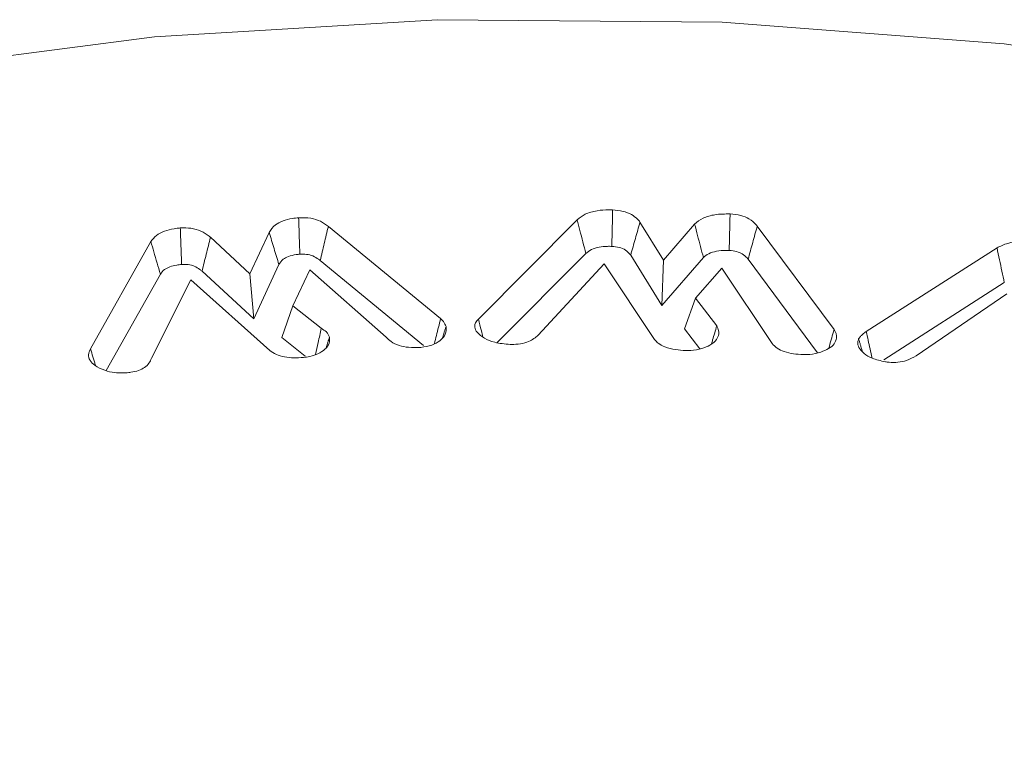
# Model space of a CAD drawing. Units: millimetres. Extents: x -7990 to -565, y 32 to 5282.
# Drawn here: x -4988 to -4982, y 2157 to 2162 of the extents above; entities that cross this region are included whole.
import ezdxf

# ---------------------------------------------------------------- set-up
doc = ezdxf.new("R2010")
doc.units = ezdxf.units.MM
doc.layers.get('0').update_dxf_attribs({"lineweight": 15})

msp = doc.modelspace()

# ---------------------------------------------------------------- linework, layer by layer
at = {"color": 7, "linetype": 'Continuous', "lineweight": 15}
for p, q in [((-4985.0098, 2159.8017), (-4984.3525, 2160.4627)), ((-4983.935, 2160.4472), (-4983.7795, 2160.1946)), ((-4983.7795, 2160.1946), (-4983.5719, 2160.4337)), ((-4983.1552, 2160.4209), (-4982.6442, 2159.7315)), ((-4986.5292, 2160.1034), (-4986.4012, 2160.3787)), ((-4986.0079, 2160.4186), (-4985.261, 2159.8047)), ((-4987.5899, 2159.6041), (-4987.1882, 2160.317)), ((-4986.792, 2160.3459), (-4986.5292, 2160.1034)), ((-4984.8853, 2159.6452), (-4984.2954, 2160.2382)), ((-4983.9968, 2160.2279), (-4983.79, 2159.8922)), ((-4982.4301, 2159.7183), (-4981.5603, 2160.2753)), ((-4986.5044, 2159.8035), (-4986.3367, 2160.1641)), ((-4986.0623, 2160.1915), (-4985.375, 2159.6269)), ((-4984.174, 2160.1693), (-4984.6113, 2159.695)), ((-4983.8377, 2159.6655), (-4984.174, 2160.1693)), ((-4983.79, 2159.8922), (-4983.5132, 2160.2107)), ((-4983.7795, 2160.1946), (-4983.79, 2159.8922)), ((-4983.2158, 2160.2004), (-4982.7546, 2159.5777)), ((-4987.486, 2159.4592), (-4987.1252, 2160.0998)), ((-4986.8479, 2160.1203), (-4986.5044, 2159.8035)), ((-4986.5292, 2160.1034), (-4986.5044, 2159.8035)), ((-4986.131, 2160.1283), (-4986.2432, 2159.8909)), ((-4985.6234, 2159.6817), (-4986.131, 2160.1283)), ((-4983.3912, 2160.1396), (-4983.5656, 2159.9408)), ((-4983.0569, 2159.6401), (-4983.3912, 2160.1396)), ((-4986.923, 2160.0621), (-4987.1846, 2159.5412)), ((-4986.3975, 2159.5936), (-4986.923, 2160.0621)), ((-4982.3139, 2159.5308), (-4981.5119, 2160.0445)), ((-4981.4957, 2159.9689), (-4982.0988, 2159.558)), ((-4983.5656, 2159.9408), (-4983.6396, 2159.7377)), ((-4983.5656, 2159.9408), (-4983.4245, 2159.7571)), ((-4986.2432, 2159.8909), (-4986.3163, 2159.6791)), ((-4986.2432, 2159.8909), (-4986.055, 2159.7404)), ((-4983.6396, 2159.7377), (-4983.5368, 2159.604)), ((-4986.3163, 2159.6791), (-4986.1622, 2159.556))]:
    msp.add_line(p, q, dxfattribs=at)
at = {"color": 7, "linetype": 'Continuous', "lineweight": 15, "flags": 128}
msp.add_lwpolyline([(-4973.2786, 2159.1017), (-4974.6935, 2159.827), (-4976.2473, 2160.4505), (-4977.9177, 2160.9637), (-4979.6816, 2161.3592), (-4981.5139, 2161.6315), (-4983.3894, 2161.7768), (-4985.2816, 2161.7929), (-4987.1635, 2161.6798), (-4989.0092, 2161.439), (-4990.7926, 2161.0739), (-4992.4887, 2160.5895), (-4994.0736, 2159.9928), (-4995.525, 2159.292), (-4996.8229, 2158.497), (-4997.9488, 2157.619), (-4998.7186, 2156.8609)], dxfattribs=at)
at = {"color": 7, "linetype": 'Continuous', "lineweight": 15}
for points, knots in [([(-4984.3525, 2160.4627), (-4984.3361, 2160.4757), (-4984.3023, 2160.5028), (-4984.2243, 2160.5246), (-4984.16, 2160.5291), (-4984.1254, 2160.5284), (-4984.1168, 2160.5283)], [0, 0, 0, 0, 0.300725, 0.622255, 0.906438, 1, 1, 1, 1]), ([(-4984.1168, 2160.5283), (-4984.1177, 2160.4878), (-4984.1196, 2160.4069), (-4984.1215, 2160.326), (-4984.1225, 2160.2856)], [0, 0, 0, 0, 0.50007, 1, 1, 1, 1]), ([(-4984.1168, 2160.5283), (-4984.0931, 2160.526), (-4984.0473, 2160.5215), (-4983.99, 2160.4981), (-4983.9557, 2160.4716), (-4983.9405, 2160.4537), (-4983.935, 2160.4472)], [0, 0, 0, 0, 0.294466, 0.570833, 0.845564, 1, 1, 1, 1]), ([(-4983.5719, 2160.4337), (-4983.5544, 2160.4479), (-4983.5199, 2160.4758), (-4983.433, 2160.5004), (-4983.3697, 2160.5009), (-4983.3357, 2160.5012)], [0, 0, 0, 0, 0.32207, 0.634976, 1, 1, 1, 1]), ([(-4983.3357, 2160.5012), (-4983.3368, 2160.4607), (-4983.339, 2160.3798), (-4983.3409, 2160.299), (-4983.3419, 2160.2586)], [0, 0, 0, 0, 0.500184, 1, 1, 1, 1]), ([(-4983.3357, 2160.5012), (-4983.3114, 2160.4987), (-4983.2649, 2160.494), (-4983.2032, 2160.4678), (-4983.1726, 2160.4407), (-4983.1577, 2160.4237), (-4983.1552, 2160.4209)], [0, 0, 0, 0, 0.305664, 0.586467, 0.930607, 1, 1, 1, 1]), ([(-4986.4012, 2160.3787), (-4986.3899, 2160.3961), (-4986.3704, 2160.426), (-4986.3111, 2160.4564), (-4986.2559, 2160.4705), (-4986.2195, 2160.4744), (-4986.2054, 2160.4759)], [0, 0, 0, 0, 0.347448, 0.595664, 0.843586, 1, 1, 1, 1]), ([(-4986.2054, 2160.4759), (-4986.1779, 2160.4762), (-4986.1257, 2160.4767), (-4986.0559, 2160.4532), (-4986.0243, 2160.4304), (-4986.0079, 2160.4186)], [0, 0, 0, 0, 0.34911, 0.662297, 1, 1, 1, 1]), ([(-4986.2054, 2160.4759), (-4986.2041, 2160.4354), (-4986.2015, 2160.3545), (-4986.1987, 2160.2737), (-4986.1974, 2160.2333)], [0, 0, 0, 0, 0.500191, 1, 1, 1, 1]), ([(-4984.3525, 2160.4627), (-4984.3465, 2160.4389), (-4984.3341, 2160.3895), (-4984.315, 2160.3148), (-4984.3019, 2160.2638), (-4984.2954, 2160.2382)], [0, 0, 0, 0, 0.317654, 0.658721, 1, 1, 1, 1]), ([(-4983.935, 2160.4472), (-4983.9453, 2160.4107), (-4983.9658, 2160.3376), (-4983.9865, 2160.2645), (-4983.9968, 2160.2279)], [0, 0, 0, 0, 0.499945, 1, 1, 1, 1]), ([(-4983.5719, 2160.4337), (-4983.5652, 2160.4083), (-4983.5521, 2160.3584), (-4983.5327, 2160.284), (-4983.5197, 2160.2352), (-4983.5132, 2160.2107)], [0, 0, 0, 0, 0.34167, 0.670794, 1, 1, 1, 1]), ([(-4983.1552, 2160.4209), (-4983.1653, 2160.3841), (-4983.1856, 2160.3105), (-4983.2058, 2160.2371), (-4983.2158, 2160.2004)], [0, 0, 0, 0, 0.500197, 1, 1, 1, 1]), ([(-4987.1882, 2160.317), (-4987.1777, 2160.3315), (-4987.1578, 2160.3589), (-4987.1003, 2160.3881), (-4987.0432, 2160.402), (-4987.0065, 2160.4063), (-4986.9929, 2160.4078)], [0, 0, 0, 0, 0.306129, 0.575606, 0.842987, 1, 1, 1, 1]), ([(-4986.9929, 2160.4078), (-4986.9687, 2160.4084), (-4986.92, 2160.4094), (-4986.8507, 2160.3882), (-4986.8137, 2160.3633), (-4986.7949, 2160.3483), (-4986.792, 2160.3459)], [0, 0, 0, 0, 0.297206, 0.59906, 0.936943, 1, 1, 1, 1]), ([(-4986.9929, 2160.4078), (-4986.9914, 2160.3674), (-4986.9883, 2160.2866), (-4986.9852, 2160.2057), (-4986.9837, 2160.1653)], [0, 0, 0, 0, 0.500069, 1, 1, 1, 1]), ([(-4986.4012, 2160.3787), (-4986.3905, 2160.3429), (-4986.3689, 2160.2714), (-4986.3475, 2160.1998), (-4986.3367, 2160.1641)], [0, 0, 0, 0, 0.500102, 1, 1, 1, 1]), ([(-4986.0079, 2160.4186), (-4986.0169, 2160.3807), (-4986.0349, 2160.3051), (-4986.0532, 2160.2294), (-4986.0623, 2160.1915)], [0, 0, 0, 0, 0.4999217, 1, 1, 1, 1]), ([(-4987.1882, 2160.317), (-4987.1817, 2160.2944), (-4987.1679, 2160.247), (-4987.1469, 2160.1746), (-4987.1324, 2160.1247), (-4987.1252, 2160.0998)], [0, 0, 0, 0, 0.311589, 0.655828, 1, 1, 1, 1]), ([(-4986.792, 2160.3459), (-4986.8014, 2160.3083), (-4986.8201, 2160.233), (-4986.8387, 2160.1579), (-4986.8479, 2160.1203)], [0, 0, 0, 0, 0.500216, 1, 1, 1, 1]), ([(-4981.5603, 2160.2753), (-4981.5375, 2160.2866), (-4981.4925, 2160.3089), (-4981.402, 2160.3206), (-4981.3438, 2160.314), (-4981.3141, 2160.3106)], [0, 0, 0, 0, 0.33458, 0.661063, 1, 1, 1, 1]), ([(-4986.3367, 2160.1641), (-4986.3288, 2160.1767), (-4986.3157, 2160.1979), (-4986.272, 2160.2203), (-4986.2321, 2160.2297), (-4986.2055, 2160.2324), (-4986.1974, 2160.2333)], [0, 0, 0, 0, 0.351034, 0.585952, 0.87362, 1, 1, 1, 1]), ([(-4986.1974, 2160.2333), (-4986.1823, 2160.2337), (-4986.152, 2160.2346), (-4986.1074, 2160.2218), (-4986.0802, 2160.2054), (-4986.0659, 2160.1943), (-4986.0623, 2160.1915)], [0, 0, 0, 0, 0.275243, 0.555566, 0.888851, 1, 1, 1, 1]), ([(-4984.2954, 2160.2382), (-4984.2842, 2160.2475), (-4984.2615, 2160.2662), (-4984.2084, 2160.2818), (-4984.1606, 2160.2861), (-4984.1323, 2160.2857), (-4984.1225, 2160.2856)], [0, 0, 0, 0, 0.287627, 0.580222, 0.853613, 1, 1, 1, 1]), ([(-4984.1225, 2160.2856), (-4984.1057, 2160.284), (-4984.0718, 2160.2808), (-4984.0252, 2160.2599), (-4984.0071, 2160.2395), (-4983.9968, 2160.2279)], [0, 0, 0, 0, 0.298618, 0.602982, 1, 1, 1, 1]), ([(-4983.5132, 2160.2107), (-4983.5023, 2160.2199), (-4983.4803, 2160.2384), (-4983.4254, 2160.2553), (-4983.3773, 2160.2592), (-4983.3488, 2160.2587), (-4983.3419, 2160.2586)], [0, 0, 0, 0, 0.285071, 0.573247, 0.897663, 1, 1, 1, 1]), ([(-4983.3419, 2160.2586), (-4983.3248, 2160.2568), (-4983.2929, 2160.2535), (-4983.2501, 2160.2352), (-4983.2295, 2160.2155), (-4983.2182, 2160.203), (-4983.2158, 2160.2004)], [0, 0, 0, 0, 0.304245, 0.566338, 0.911236, 1, 1, 1, 1]), ([(-4981.5603, 2160.2753), (-4981.5549, 2160.2491), (-4981.5442, 2160.1975), (-4981.528, 2160.1206), (-4981.5173, 2160.0699), (-4981.5119, 2160.0445)], [0, 0, 0, 0, 0.339918, 0.669922, 1, 1, 1, 1]), ([(-4987.1252, 2160.0998), (-4987.1175, 2160.1109), (-4987.1035, 2160.1307), (-4987.0624, 2160.1512), (-4987.0216, 2160.1609), (-4986.9947, 2160.164), (-4986.9837, 2160.1653)], [0, 0, 0, 0, 0.318259, 0.571836, 0.824182, 1, 1, 1, 1]), ([(-4986.9837, 2160.1653), (-4986.969, 2160.1658), (-4986.9391, 2160.1666), (-4986.8953, 2160.1538), (-4986.8674, 2160.1363), (-4986.8526, 2160.1241), (-4986.8479, 2160.1203)], [0, 0, 0, 0, 0.263431, 0.532373, 0.854397, 1, 1, 1, 1]), ([(-4985.261, 2159.8047), (-4985.2704, 2159.7671), (-4985.2843, 2159.7118), (-4985.2982, 2159.6566), (-4985.3026, 2159.6388)], [0, 0, 0, 0, 0.678551, 1, 1, 1, 1]), ([(-4985.261, 2159.8047), (-4985.2558, 2159.7997), (-4985.2453, 2159.7896), (-4985.233, 2159.7719), (-4985.2281, 2159.7589), (-4985.2253, 2159.7517)], [0, 0, 0, 0, 0.305899, 0.613319, 1, 1, 1, 1]), ([(-4985.0341, 2159.7588), (-4985.0335, 2159.7631), (-4985.0315, 2159.7759), (-4985.0221, 2159.7905), (-4985.012, 2159.7997), (-4985.0098, 2159.8017)], [0, 0, 0, 0, 0.283478, 0.844858, 1, 1, 1, 1]), ([(-4985.0098, 2159.8017), (-4985.0032, 2159.7757), (-4984.9933, 2159.7362), (-4984.9831, 2159.6968), (-4984.9796, 2159.6833)], [0, 0, 0, 0, 0.6580825, 1, 1, 1, 1]), ([(-4986.055, 2159.7404), (-4986.0617, 2159.709), (-4986.0743, 2159.6509), (-4986.0869, 2159.5928), (-4986.0927, 2159.5661)], [0, 0, 0, 0, 0.540397, 1, 1, 1, 1]), ([(-4986.055, 2159.7404), (-4986.0427, 2159.7327), (-4986.0235, 2159.7207), (-4986.0068, 2159.7), (-4986.0028, 2159.6879), (-4986.0007, 2159.6818)], [0, 0, 0, 0, 0.458232, 0.723409, 1, 1, 1, 1]), ([(-4985.2253, 2159.7517), (-4985.2243, 2159.7348), (-4985.2223, 2159.7014), (-4985.2613, 2159.6584), (-4985.3181, 2159.6256), (-4985.3672, 2159.6178), (-4985.3922, 2159.6138)], [0, 0, 0, 0, 0.270147, 0.531437, 0.760997, 1, 1, 1, 1]), ([(-4984.7981, 2159.6333), (-4984.8338, 2159.6363), (-4984.8973, 2159.6415), (-4984.9721, 2159.6735), (-4985.0185, 2159.7089), (-4985.0339, 2159.7398), (-4985.0341, 2159.7552), (-4985.0341, 2159.7588)], [0, 0, 0, 0, 0.302252, 0.537472, 0.772275, 0.946983, 1, 1, 1, 1]), ([(-4983.4112, 2159.7032), (-4983.4147, 2159.6902), (-4983.422, 2159.6625), (-4983.4655, 2159.6284), (-4983.5252, 2159.6037), (-4983.5834, 2159.5921), (-4983.6207, 2159.5927), (-4983.6327, 2159.5929)], [0, 0, 0, 0, 0.209964, 0.44627, 0.654719, 0.889064, 1, 1, 1, 1]), ([(-4983.4245, 2159.7571), (-4983.4337, 2159.7257), (-4983.4453, 2159.686), (-4983.4567, 2159.6463), (-4983.459, 2159.6381)], [0, 0, 0, 0, 0.791903, 1, 1, 1, 1]), ([(-4983.4245, 2159.7571), (-4983.4219, 2159.7519), (-4983.4167, 2159.7415), (-4983.4109, 2159.7235), (-4983.4111, 2159.7107), (-4983.4112, 2159.7032)], [0, 0, 0, 0, 0.296726, 0.592665, 1, 1, 1, 1]), ([(-4982.6442, 2159.7315), (-4982.6545, 2159.6951), (-4982.6663, 2159.6533), (-4982.6786, 2159.6114), (-4982.6802, 2159.606)], [0, 0, 0, 0, 0.869845, 1, 1, 1, 1]), ([(-4982.6442, 2159.7315), (-4982.6408, 2159.7259), (-4982.6338, 2159.7142), (-4982.628, 2159.6955), (-4982.6278, 2159.6825), (-4982.6277, 2159.6759)], [0, 0, 0, 0, 0.311658, 0.651945, 1, 1, 1, 1]), ([(-4982.4808, 2159.6702), (-4982.477, 2159.6755), (-4982.4693, 2159.6861), (-4982.4531, 2159.7026), (-4982.4383, 2159.7127), (-4982.4301, 2159.7183)], [0, 0, 0, 0, 0.303065, 0.608255, 1, 1, 1, 1]), ([(-4982.4301, 2159.7183), (-4982.4216, 2159.6801), (-4982.4087, 2159.6213), (-4982.3957, 2159.5625), (-4982.3912, 2159.542)], [0, 0, 0, 0, 0.6508522, 1, 1, 1, 1]), ([(-4986.0007, 2159.6818), (-4985.9995, 2159.6684), (-4985.9969, 2159.6404), (-4986.0267, 2159.6013), (-4986.0728, 2159.571), (-4986.1242, 2159.5526), (-4986.1594, 2159.5481), (-4986.174, 2159.5463)], [0, 0, 0, 0, 0.21449, 0.448649, 0.665933, 0.86103, 1, 1, 1, 1]), ([(-4985.3922, 2159.6138), (-4985.4197, 2159.6126), (-4985.4699, 2159.6105), (-4985.5393, 2159.6254), (-4985.5915, 2159.6497), (-4985.6131, 2159.6714), (-4985.6234, 2159.6817)], [0, 0, 0, 0, 0.2937921, 0.5361886, 0.7788056, 1, 1, 1, 1]), ([(-4984.6113, 2159.695), (-4984.6305, 2159.6793), (-4984.6615, 2159.654), (-4984.7294, 2159.6354), (-4984.7726, 2159.6331), (-4984.7954, 2159.6333), (-4984.7981, 2159.6333)], [0, 0, 0, 0, 0.4322151, 0.6982574, 0.9642005, 1, 1, 1, 1]), ([(-4983.6327, 2159.5929), (-4983.6541, 2159.5942), (-4983.702, 2159.5973), (-4983.7665, 2159.6129), (-4983.8133, 2159.6384), (-4983.8302, 2159.6572), (-4983.8377, 2159.6655)], [0, 0, 0, 0, 0.254791, 0.568842, 0.809136, 1, 1, 1, 1]), ([(-4982.8499, 2159.5658), (-4982.8716, 2159.5671), (-4982.9152, 2159.5698), (-4982.9756, 2159.5834), (-4983.0272, 2159.6069), (-4983.0468, 2159.6288), (-4983.0569, 2159.6401)], [0, 0, 0, 0, 0.2534469, 0.5087693, 0.7456932, 1, 1, 1, 1]), ([(-4982.6277, 2159.6759), (-4982.6313, 2159.6625), (-4982.6384, 2159.6365), (-4982.6785, 2159.6042), (-4982.7338, 2159.5794), (-4982.7941, 2159.5659), (-4982.8352, 2159.5658), (-4982.8499, 2159.5658)], [0, 0, 0, 0, 0.216478, 0.418501, 0.619338, 0.864088, 1, 1, 1, 1]), ([(-4982.3026, 2159.5179), (-4982.3334, 2159.5244), (-4982.389, 2159.5361), (-4982.4483, 2159.5725), (-4982.4809, 2159.6102), (-4982.4893, 2159.6445), (-4982.4831, 2159.6632), (-4982.4808, 2159.6702)], [0, 0, 0, 0, 0.277025, 0.49877, 0.71948, 0.894188, 1, 1, 1, 1]), ([(-4987.602, 2159.5466), (-4987.6024, 2159.5527), (-4987.6031, 2159.5653), (-4987.5994, 2159.5848), (-4987.5931, 2159.5976), (-4987.5899, 2159.6041)], [0, 0, 0, 0, 0.3127459, 0.6526735, 1, 1, 1, 1]), ([(-4987.5899, 2159.6041), (-4987.5793, 2159.5684), (-4987.5682, 2159.5311), (-4987.557, 2159.4934), (-4987.5565, 2159.492)], [0, 0, 0, 0, 0.960721, 1, 1, 1, 1]), ([(-4986.174, 2159.5463), (-4986.195, 2159.545), (-4986.2371, 2159.5425), (-4986.2993, 2159.5488), (-4986.357, 2159.5653), (-4986.3837, 2159.5839), (-4986.3975, 2159.5936)], [0, 0, 0, 0, 0.250904, 0.5041, 0.744107, 1, 1, 1, 1]), ([(-4987.3344, 2159.4459), (-4987.3661, 2159.4445), (-4987.4217, 2159.442), (-4987.5016, 2159.4604), (-4987.5583, 2159.4892), (-4987.5916, 2159.5207), (-4987.5993, 2159.5398), (-4987.602, 2159.5466)], [0, 0, 0, 0, 0.266223, 0.467558, 0.712443, 0.897859, 1, 1, 1, 1]), ([(-4987.1846, 2159.5412), (-4987.1892, 2159.5304), (-4987.1984, 2159.5086), (-4987.227, 2159.4798), (-4987.2691, 2159.458), (-4987.3078, 2159.4497), (-4987.3298, 2159.4466), (-4987.3344, 2159.4459)], [0, 0, 0, 0, 0.242638, 0.48743, 0.713439, 0.940317, 1, 1, 1, 1]), ([(-4982.0988, 2159.558), (-4982.119, 2159.5464), (-4982.1533, 2159.5267), (-4982.2187, 2159.5133), (-4982.2674, 2159.5134), (-4982.2947, 2159.5169), (-4982.3026, 2159.5179)], [0, 0, 0, 0, 0.369805, 0.630764, 0.893103, 1, 1, 1, 1])]:
    msp.add_open_spline(points, degree=3, knots=knots, dxfattribs=at)
for points in [[(-4985.2253, 2159.7517), (-4985.2479, 2159.6804)], [(-4986.0007, 2159.6818), (-4986.0222, 2159.6137)], [(-4982.4808, 2159.6702), (-4982.4558, 2159.5862)]]:
    msp.add_open_spline(points, degree=1, dxfattribs=at)

doc.saveas('drawing.dxf')
